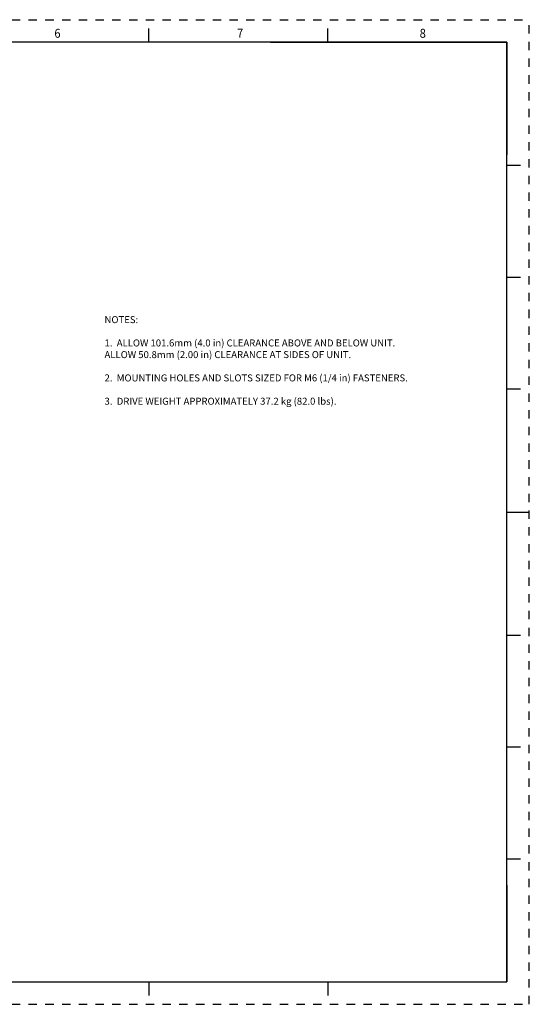
# Model space of a CAD drawing. Units: inches. Extents: x 0 to 34, y 0 to 22.
# Drawn here: x 22.6 to 34, y 0 to 22 of the extents above; entities that cross this region are included whole.
import ezdxf
from ezdxf.enums import TextEntityAlignment as Align

# ---------------------------------------------------------------- set-up
doc = ezdxf.new("R2010")
doc.units = ezdxf.units.IN
doc.header["$LTSCALE"] = 1.87
doc.header["$MEASUREMENT"] = 0
doc.linetypes.add('HIDDEN', pattern=[0.2, 0.1, -0.1])
doc.layers.get('0').update_dxf_attribs({"linetype": 'CONTINUOUS'})
doc.layers.add('DEFAULT_2', color=8, linetype='HIDDEN')
doc.styles.get("Standard").update_dxf_attribs({"font": 'txt', "width": 0.8})
doc.styles.add('TEXTSTYLE_3', font='txt', dxfattribs={"width": 0.8})

msp = doc.modelspace()

# ---------------------------------------------------------------- linework, layer by layer
at = {"color": 7, "linetype": 'Continuous'}
for p, q in [((25.5, 21.5), (25.5, 21.8)), ((29.5, 21.5), (29.5, 21.8)), ((33.5, 21.5), (0.5, 21.5)), ((33.5, 0.5), (33.5, 21.5)), ((33.5, 18.75), (33.8, 18.75)), ((33.5, 16.25), (33.8, 16.25)), ((33.5, 13.75), (33.8, 13.75)), ((33.5, 11), (34, 11)), ((33.5, 8.25), (33.8, 8.25)), ((33.5, 5.75), (33.8, 5.75)), ((33.5, 3.25), (33.8, 3.25)), ((0.5, 0.5), (33.5, 0.5)), ((25.5, 0.5), (25.5, 0.2)), ((29.5, 0.5), (29.5, 0.2))]:
    msp.add_line(p, q, dxfattribs=at)
at = {"color": 2, "linetype": 'Continuous'}
for p, q in [((28.22, 21.5), (33.5, 21.5)), ((33.5, 21.5), (33.5, 18.98)), ((33.5, 2.66), (33.5, 0.5)), ((24.956, 0.5), (33.5, 0.5))]:
    msp.add_line(p, q, dxfattribs=at)
at = {"layer": 'DEFAULT_2', "color": 8, "linetype": 'HIDDEN'}
for p, q in [((0, 22), (34, 22)), ((34, 0), (34, 22)), ((0, 0), (34, 0))]:
    msp.add_line(p, q, dxfattribs=at)

# ---------------------------------------------------------------- texts
at = {"color": 2, "linetype": 'Continuous', "style": 'TEXTSTYLE_3', "width": 0.916667}
for s, p in [('6', (23.46, 21.5963)), ('7', (27.54, 21.5963)), ('8', (31.62, 21.5963))]:
    msp.add_text(s, height=0.2, dxfattribs=at).set_placement(p, align=Align.CENTER)
at = {"color": 2, "linetype": 'Continuous', "insert": (24.5108, 15.376), "char_height": 0.15625, "width": 7.625, "attachment_point": 1}
msp.add_mtext('NOTES:\\P \\P1.  ALLOW 101.6mm (4.0 in) CLEARANCE ABOVE AND BELOW UNIT.\\P    ALLOW 50.8mm (2.00 in) CLEARANCE AT SIDES OF UNIT.\\P \\P2.  MOUNTING HOLES AND SLOTS SIZED FOR M6 (1/4 in) FASTENERS.\\P \\P3.  DRIVE WEIGHT APPROXIMATELY 37.2 kg (82.0 lbs).', dxfattribs=at)

doc.saveas('drawing.dxf')
